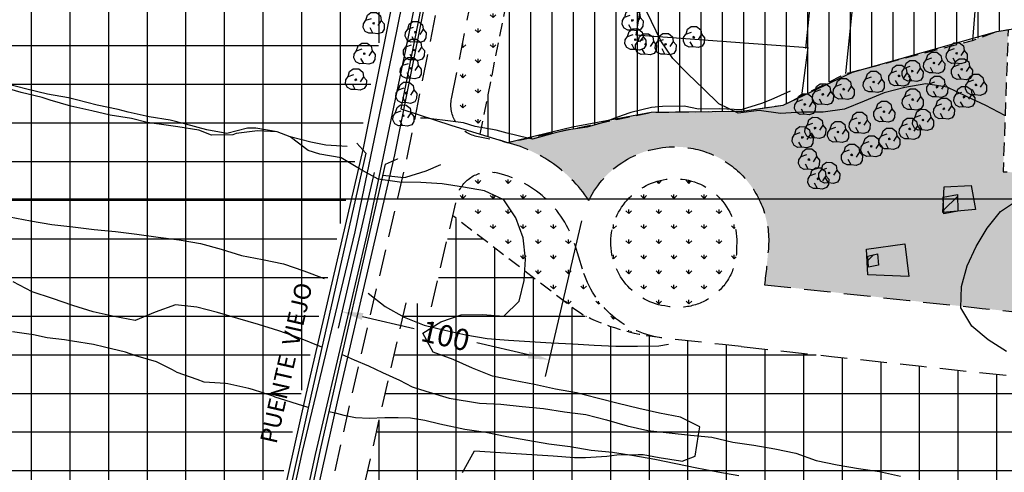
# Model space of a CAD drawing. Extents: x 332275 to 339550, y 6674350 to 6678650.
# Drawn here: x 334020 to 334482, y 6675872 to 6676084 of the extents above; entities that cross this region are included whole.
import ezdxf
from ezdxf.enums import TextEntityAlignment as Align

# ---------------------------------------------------------------- set-up
doc = ezdxf.new("R2010")
doc.units = 0
doc.header["$LTSCALE"] = 25
doc.header["$MEASUREMENT"] = 0
doc.header["$PDMODE"] = 3
doc.linetypes.add('DASHED', pattern=[0.75, 0.5, -0.25])
doc.linetypes.add('HIDDEN', pattern=[0.375, 0.25, -0.125])
doc.layers.get('0').update_dxf_attribs({"linetype": 'CONTINUOUS'})
doc.layers.get('DEFPOINTS').update_dxf_attribs({"linetype": 'CONTINUOUS'})
for name, color, linetype in [('ACHURADO-DE-CONSTRUCCIONES', 7, 'CONTINUOUS'), ('ARBOLITOS', 7, 'CONTINUOUS'), ('CAMINOS', 7, 'CONTINUOUS'), ('CERCOS', 7, 'CONTINUOUS'), ('CONSTRUCCIONES', 6, 'CONTINUOUS'), ('CURVAS-INDICES', 8, 'CONTINUOUS'), ('CURVAS-SECUNDARIAS', 8, 'CONTINUOUS'), ('DIMENS', 10, 'CONTINUOUS'), ('DRENAJE-PRINCIPAL', 7, 'CONTINUOUS'), ('ESCARPA-O-DEPRESION', 7, 'CONTINUOUS'), ('LIM-ZONAS', 4, 'HIDDEN'), ('PUENTES', 7, 'CONTINUOUS'), ('TEXTOS', 10, 'CONTINUOUS'), ('UTM', 7, 'CONTINUOUS'), ('VIA-COLECTORA', 1, 'CONTINUOUS'), ('VIA-SERV-TUR', 1, 'CONTINUOUS'), ('Z-AV', 3, 'CONTINUOUS'), ('Z-R', 3, 'CONTINUOUS'), ('Z-V2', 3, 'CONTINUOUS')]:
    doc.layers.add(name, color=color, linetype=linetype)
doc.styles.add('FINA', font='ARIAL.TTF')
doc.styles.add('LIGTH', font='techl___.ttf')
doc.dimstyles.new('DIMENS2', dxfattribs={"dimtxt": 10, "dimasz": 10, "dimexe": 8, "dimexo": 0, "dimgap": 3.5, "dimtad": 0, "dimdec": 1, "dimzin": 12, "dimdsep": 46, "dimtxsty": 'FINA', "dimcen": 0.09, "dimclrd": 10, "dimclre": 7, "dimclrt": 7, "dimadec": 0, "dimazin": 0, "dimtfac": 1, "dimtdec": 1, "dimtmove": 0, "dimatfit": 0, "dimfxl": 0, "dimtolj": 1, "dimtzin": 12, "dimarcsym": 0})

# ---------------------------------------------------------------- blocks, each defined once
blk = doc.blocks.new('COD009', base_point=(334745.117757, 6675405.652478))
at = {"layer": 'ARBOLITOS'}
for p, q in [((334744.690358, 6675405.240445), (334745.532437, 6675406.001743)), ((334744.717471, 6675406.051954), (334745.476689, 6675405.226768))]:
    blk.add_line(p, q, dxfattribs=at)
for points in [[(334741.480889, 6675407.084431), (334742.191932, 6675409.396974), (334743.863234, 6675410.65193), (334746.44882, 6675410.631763), (334748.368221, 6675409.133847), (334748.716269, 6675406.987797), (334747.129443, 6675404.592377)], [(334744.777119, 6675401.032653), (334742.915205, 6675400.943448), (334741.153564, 6675401.85274), (334740.235406, 6675403.685897), (334740.36558, 6675405.454573), (334741.430993, 6675407.039175), (334744.091046, 6675407.964665)], [(334748.716269, 6675406.987797), (334750.113632, 6675405.311345), (334750.008142, 6675402.918427), (334749.076357, 6675401.381288), (334747.139444, 6675400.707888), (334744.777119, 6675401.032653), (334743.47335, 6675403.440458)]]:
    blk.add_lwpolyline(points, dxfattribs=at)
blk.add_lwpolyline([(334745.242966, 6675405.443796), (334744.875687, 6675405.427102), (334744.858992, 6675405.877853), (334745.226386, 6675405.89146)], close=True, dxfattribs=at)
blk = doc.blocks.new('*X1284')
at = {"layer": 'ACHURADO-DE-CONSTRUCCIONES'}
blk.add_lwpolyline([(334453.748389, 6675994.639504), (334460.229184, 6676001.120298)], dxfattribs=at)
blk = doc.blocks.new('*X1283')
at = {"layer": 'ACHURADO-DE-CONSTRUCCIONES'}
blk.add_lwpolyline([(334418.250701, 6675971.131816), (334420.886245, 6675973.767359)], dxfattribs=at)
blk = doc.blocks.new('*D2413')
at = {"color": 7, "linetype": 'ByBlock'}
for p, q in [((334186.47, 6676012.34), (334169.5, 6675939.29)), ((334283.77, 6675989.74), (334266.81, 6675916.7))]:
    blk.add_line(p, q, dxfattribs=at)
at = {"color": 10, "linetype": 'ByBlock'}
for p, q in [((334181.05, 6675944.82), (334205.31, 6675939.19)), ((334258.88, 6675926.75), (334234.62, 6675932.39))]:
    blk.add_line(p, q, dxfattribs=at)
for points in [[(334181.43, 6675946.45), (334180.68, 6675943.2), (334171.31, 6675947.09)], [(334259.25, 6675928.38), (334258.5, 6675925.13), (334268.62, 6675924.49)]]:
    blk.add_solid(points, dxfattribs=at)
at = {"layer": 'DEFPOINTS', "color": 0, "linetype": 'ByBlock'}
for p in [(334186.47, 6676012.34), (334283.77, 6675989.74), (334171.31, 6675947.09)]:
    blk.add_point(p, dxfattribs=at)
at = {"color": 7, "linetype": 'ByBlock', "insert": (334219.97, 6675935.79), "char_height": 10, "attachment_point": 5, "rotation": 346.9259, "style": 'FINA'}
blk.add_mtext('\\A1;100', dxfattribs=at)

msp = doc.modelspace()

# ---------------------------------------------------------------- hatches: boundary and pattern name
at = {"layer": 'Z-AV'}
h = msp.add_hatch(dxfattribs=at)
h.set_pattern_fill('GRASS', color=256, scale=10, style=0)
edge = h.paths.add_edge_path()
edge.add_line((334266.23, 6676179.97), (334269.24, 6676190.05))
edge.add_line((334269.24, 6676190.05), (334253.61, 6676195.37))
edge.add_line((334253.61, 6676195.37), (334250.2, 6676183.96))
edge.add_line((334250.2, 6676183.96), (334222.78, 6676046.96))
edge.add_arc((334237.49, 6676044.01), 15, 168.6818, 258.6818)
edge.add_line((334234.54, 6676029.3), (334245.82, 6676027.05))
edge.add_arc((334233.07, 6675963.31), 65, 76.0232, 78.6818, ccw=False)
edge.add_line((334248.77, 6676026.39), (334249.04, 6676026.44))
edge.add_line((334249.04, 6676026.44), (334236.28, 6676030.34))
edge.add_line((334236.28, 6676030.34), (334266.23, 6676179.97))
h = msp.add_hatch(dxfattribs=at)
h.set_pattern_fill('GRASS', color=256, scale=10, style=0)
edge = h.paths.add_edge_path()
edge.add_arc((355224.23, 6867772.12), 192942.79, 263.7949592, 263.9578388, ccw=False)
edge.add_arc((333982.66, 6676010.3), 390.3, 352.5503, 355.0396)
edge.add_arc((334327.6, 6675980.36), 44.05, 355.0396, 449.1629)
edge.add_arc((334327.59, 6675979.39), 45.03, 89.1629, 153.7677)
edge.add_arc((334233.07, 6675963.31), 65, 33.6075, 75.7983)
edge.add_line((334249.01, 6676026.32), (334316.55, 6676040.59))
edge.add_line((334316.55, 6676040.59), (334359.39, 6676041.17))
edge.add_line((334359.39, 6676041.17), (334378.52, 6676043.99))
edge.add_line((334378.52, 6676043.99), (334387.06, 6676048.3))
edge.add_line((334387.06, 6676048.3), (334407.71, 6676058.73))
edge.add_line((334407.71, 6676058.73), (334467.25, 6676074.26))
edge.add_line((334467.25, 6676074.26), (334478.7, 6676078.5))
edge.add_line((334478.7, 6676078.5), (334484.08, 6676079.34))
edge.add_line((334484.08, 6676079.34), (334481.67, 6676012.7))
edge.add_line((334481.67, 6676012.7), (334616.64, 6676004.95))
edge.add_line((334616.64, 6676004.95), (334670.91, 6675999.14))
edge.add_line((334670.91, 6675999.14), (334668.33, 6675940.33))
edge.add_line((334668.33, 6675940.33), (334915.89, 6675910.1))
edge.add_line((334915.89, 6675910.1), (334915.02, 6675901.18))
h = msp.add_hatch(dxfattribs=at)
h.set_pattern_fill('GRASS', color=256, scale=10, style=0)
h.paths.add_polyline_path([(334280, 6675948.6), (334283.93, 6675945.84, 0.091919), (334320.4, 6675934.94, -0.291144), (334284.28, 6675967.07), (334280.78, 6675978.25, 0.274048), (334242.88, 6676012.34, 0.396466), (334225.33, 6676000.65), (334223.34, 6675992.06)])
h = msp.add_hatch(dxfattribs=at)
h.set_pattern_fill('GRASS', color=256, scale=10, style=0)
h.paths.add_polyline_path([(334356.55, 6675977.85, -0.484314), (334324.34, 6675949.54, -0.954125), (334328.03, 6676009.41, -0.435465)])
at = {"layer": 'Z-R'}
h = msp.add_hatch(dxfattribs=at)
h.set_pattern_fill('NET', color=256, scale=145, style=0)
h.paths.add_polyline_path([(334178.99, 6676024.36), (334212.8, 6676193.28), (334235.26, 6676268.35), (334236.22, 6676275.19), (334178.28, 6676279.74), (334147.6, 6676281.89), (334072.1, 6676292.05), (333998.81, 6676302.21), (333971.72, 6676307.41), (333917.95, 6676308.01), (333881.74, 6676307.54), (333879.59, 6676307.45, -0.365644), (333856.53, 6676325.29), (333800, 6676326.94), (333800, 6675719.16), (333915.12, 6675727.89), (334009.28, 6675737.19), (334111.68, 6675728.08), (334152.14, 6675908.73)])
h = msp.add_hatch(dxfattribs=at)
h.set_pattern_fill('NET', color=256, scale=145, style=0)
edge = h.paths.add_edge_path()
edge.add_line((334142.12, 6675688.21), (334147.91, 6675713.7))
edge.add_line((334147.91, 6675713.7), (334189.68, 6675900.17))
edge.add_line((334189.68, 6675900.17), (334201.73, 6675952.06))
edge.add_line((334201.73, 6675952.06), (334213.43, 6675949.41))
edge.add_line((334213.43, 6675949.41), (334223.34, 6675992.06))
edge.add_line((334223.34, 6675992.06), (334280, 6675948.6))
edge.add_line((334280, 6675948.6), (334283.93, 6675945.84))
edge.add_arc((334331.57, 6676038.73), 104.39, 242.8499, 263.857)
edge.add_line((334320.4, 6675934.94), (334349.99, 6675931.66))
edge.add_line((334349.99, 6675931.66), (334358.78, 6675930.7))
edge.add_arc((355224.23, 6867772.12), 192972.79, 263.7926794, 263.9947287)
edge.add_arc((335053.9, 6676033.92), 176.58, 263.9947, 282.3242)
edge.add_arc((327848.55, 6709013.72), 33934.31, 282.324194, 283.201661)
edge.add_arc((335491.87, 6676427.36), 463.56, 283.291, 311.2623)
edge.add_line((335797.59, 6676078.91), (335811.88, 6676091.99))
edge.add_arc((335760.13, 6676148.55), 76.67, 312.4597, 338.1563)
edge.add_arc((335868.02, 6676806.62), 687.58, 266.93801, 271.18629)
edge.add_arc((335879.69, 6676242.71), 123.55, 271.1863, 296.8704)
edge.add_line((335935.53, 6676132.5), (335995.38, 6676162.82))
edge.add_line((335995.38, 6676162.82), (336003.57, 6676134.62))
edge.add_line((336003.57, 6676134.62), (336015.69, 6676092.46))
edge.add_line((336015.69, 6676092.46), (336021.82, 6676064.71))
edge.add_line((336021.82, 6676064.71), (336027.18, 6676037.57))
edge.add_line((336027.18, 6676037.57), (336029.63, 6676013.42))
edge.add_line((336029.63, 6676013.42), (336030.29, 6675994.39))
edge.add_line((336030.29, 6675994.39), (336028.64, 6675979.74))
edge.add_line((336028.64, 6675979.74), (336026.66, 6675968.52))
edge.add_line((336026.66, 6675968.52), (336021.09, 6675949.78))
edge.add_line((336021.09, 6675949.78), (336016.27, 6675936.01))
edge.add_line((336016.27, 6675936.01), (336011.82, 6675926.18))
edge.add_line((336011.82, 6675926.18), (336007.41, 6675919.28))
edge.add_line((336007.41, 6675919.28), (335994.01, 6675906.03))
edge.add_line((335994.01, 6675906.03), (335980.83, 6675892.49))
edge.add_line((335980.83, 6675892.49), (335973.39, 6675885.39))
edge.add_line((335973.39, 6675885.39), (335958.91, 6675875.39))
edge.add_line((335958.91, 6675875.39), (335876.62, 6675819.01))
edge.add_line((335876.62, 6675819.01), (335805.79, 6675769.66))
edge.add_line((335805.79, 6675769.66), (335788.91, 6675757.46))
edge.add_line((335788.91, 6675757.46), (335767.19, 6675744.65))
edge.add_line((335767.19, 6675744.65), (335747.62, 6675733.79))
edge.add_line((335747.62, 6675733.79), (335722.67, 6675720.79))
edge.add_line((335722.67, 6675720.79), (335705.58, 6675712.98))
edge.add_line((335705.58, 6675712.98), (335686.81, 6675705.27))
edge.add_line((335686.81, 6675705.27), (335654.8, 6675694.01))
edge.add_line((335654.8, 6675694.01), (335606.61, 6675677.83))
edge.add_line((335606.61, 6675677.83), (335536.12, 6675654.24))
edge.add_line((335536.12, 6675654.24), (335462.41, 6675628.99))
edge.add_line((335462.41, 6675628.99), (335356.68, 6675593.65))
edge.add_line((335356.68, 6675593.65), (335249.74, 6675558.88))
edge.add_line((335249.74, 6675558.88), (335158.19, 6675527.16))
edge.add_line((335158.19, 6675527.16), (335084.21, 6675501.95))
edge.add_line((335084.21, 6675501.95), (335013.54, 6675478.43))
edge.add_line((335013.54, 6675478.43), (334960.16, 6675461.51))
edge.add_line((334960.16, 6675461.51), (334920.78, 6675448.97))
edge.add_line((334920.78, 6675448.97), (334891.06, 6675441.46))
edge.add_line((334891.06, 6675441.46), (334868.58, 6675437.19))
edge.add_line((334868.58, 6675437.19), (334851.53, 6675434.75))
edge.add_line((334851.53, 6675434.75), (334810.18, 6675432.58))
edge.add_line((334810.18, 6675432.58), (334748.4, 6675429.63))
edge.add_line((334748.4, 6675429.63), (334725.94, 6675428.95))
edge.add_line((334725.94, 6675428.95), (334726.05, 6675438.81))
edge.add_line((334726.05, 6675438.81), (334711.26, 6675444.9))
edge.add_line((334711.26, 6675444.9), (334701.72, 6675447.91))
edge.add_line((334701.72, 6675447.91), (334691.97, 6675450.38))
edge.add_line((334691.97, 6675450.38), (334664.55, 6675456.62))
edge.add_line((334664.55, 6675456.62), (334634.45, 6675458.36))
edge.add_line((334634.45, 6675458.36), (334596.62, 6675452.15))
edge.add_line((334596.62, 6675452.15), (334574.38, 6675451.12))
edge.add_line((334574.38, 6675451.12), (334551.1, 6675450.6))
edge.add_line((334551.1, 6675450.6), (334536.07, 6675448.55))
edge.add_line((334536.07, 6675448.55), (334526.08, 6675447.14))
edge.add_line((334526.08, 6675447.14), (334505.98, 6675446.28))
edge.add_line((334505.98, 6675446.28), (334486.01, 6675443.81))
edge.add_line((334486.01, 6675443.81), (334466.99, 6675437.51))
edge.add_line((334466.99, 6675437.51), (334452.34, 6675430.1))
edge.add_line((334452.34, 6675430.1), (334446.45, 6675427.61))
edge.add_line((334446.45, 6675427.61), (334435.82, 6675430.22))
edge.add_line((334435.82, 6675430.22), (334421.72, 6675434.35))
edge.add_line((334421.72, 6675434.35), (334355.63, 6675460.83))
edge.add_line((334355.63, 6675460.83), (334335.12, 6675470.33))
edge.add_line((334335.12, 6675470.33), (334324.84, 6675496.03))
edge.add_line((334324.84, 6675496.03), (334319.06, 6675504.3))
edge.add_line((334319.06, 6675504.3), (334314.38, 6675513.19))
edge.add_line((334314.38, 6675513.19), (334308.07, 6675521.03))
edge.add_line((334308.07, 6675521.03), (334299.59, 6675526.58))
edge.add_line((334299.59, 6675526.58), (334290.52, 6675531.17))
edge.add_line((334290.52, 6675531.17), (334281.16, 6675534.77))
edge.add_line((334281.16, 6675534.77), (334271.64, 6675538.08))
edge.add_line((334271.64, 6675538.08), (334261.82, 6675540.41))
edge.add_line((334261.82, 6675540.41), (334252.8, 6675544.73))
edge.add_line((334252.8, 6675544.73), (334249.83, 6675554.34))
edge.add_line((334249.83, 6675554.34), (334248.57, 6675564.31))
edge.add_line((334248.57, 6675564.31), (334247.46, 6675574.27))
edge.add_line((334247.46, 6675574.27), (334242.42, 6675593.57))
edge.add_line((334242.42, 6675593.57), (334236.67, 6675601.79))
edge.add_line((334236.67, 6675601.79), (334227.46, 6675611))
edge.add_line((334227.46, 6675611), (334208.26, 6675620.02))
edge.add_line((334208.26, 6675620.02), (334197.79, 6675623.51))
edge.add_line((334197.79, 6675623.51), (334183.99, 6675630.12))
edge.add_line((334183.99, 6675630.12), (334170.97, 6675640.98))
edge.add_line((334170.97, 6675640.98), (334162.33, 6675651.97))
edge.add_line((334162.33, 6675651.97), (334149.08, 6675671.36))
edge.add_line((334149.08, 6675671.36), (334142.12, 6675688.21))
at = {"layer": 'Z-V2'}
h = msp.add_hatch(dxfattribs=at)
h.set_pattern_fill('LINE', color=256, scale=80, angle=90, style=0)
h.paths.add_polyline_path([(334402.29, 6676245.02), (334380.87, 6676246.78), (334271.84, 6676256.31), (334253.61, 6676195.37), (334269.24, 6676190.05), (334266.23, 6676179.97), (334236.28, 6676030.34), (334249.04, 6676026.44), (334316.55, 6676040.59), (334359.39, 6676041.17), (334378.52, 6676043.99), (334387.06, 6676048.3), (334407.71, 6676058.73), (334467.25, 6676074.26), (334478.7, 6676078.5), (334484.08, 6676079.34), (334481.67, 6676012.7), (334616.64, 6676004.95), (334670.91, 6675999.14), (334673.06, 6676048.26), (334685.15, 6676220.55), (334685.13, 6676221.01), (334605.16, 6676226.09), (334543.02, 6676229.52), (334468.56, 6676238)])

# ---------------------------------------------------------------- linework, layer by layer
at = {"layer": 'CAMINOS'}
for points in [[(334001.14, 6676308.46, 592.91), (334147.96, 6676289.07, 596.28), (334238.29, 6676282.21, 598.29), (334237.99, 6676282.14, 598.5), (334239.36, 6676281.62, 598.5), (334240.54, 6676281.01, 598.5), (334241.59, 6676279.21, 598.5), (334242.38, 6676276.16, 598.5), (334242.81, 6676271.07, 598.5), (334239.04, 6676256.12, 598.5), (334220.19, 6676192.84, 598.57), (334195.46, 6676070.98, 598.26), (334177.39, 6675984.53, 597.04), (334152.63, 6675881.42, 599.43), (334121.4, 6675738.55, 598.04), (334098.85, 6675645.1, 597.08)], [(334541.19, 6676252.64, 603.19), (334405.68, 6676267.7, 601.31), (334267.89, 6676279.42, 598.08), (334253.81, 6676280.63, 598.29), (334253.56, 6676280.63, 598.5), (334251.24, 6676279.06, 598.5), (334250.42, 6676277.73, 598.5), (334250, 6676276.24, 598.5), (334249.5, 6676274.08, 598.5), (334248.68, 6676270.6, 598.5), (334244.65, 6676254.58, 598.5), (334225.83, 6676191.43, 598.57), (334201.16, 6676069.81, 598.26), (334183.09, 6675983.32, 597.04), (334158.82, 6675880.1, 599.43), (334127.57, 6675737.15, 598.04), (334108.57, 6675651.07, 597.15)]]:
    msp.add_polyline3d(points, dxfattribs=at)
at = {"layer": 'CERCOS'}
for points in [[(334538.66, 6676084.48, 603.88), (334542.69, 6676185.4, 603.78), (334546.19, 6676249.35, 605.13), (334390.75, 6676266.85, 602.94), (334276.81, 6676276.94, 599.96), (334268.82, 6676273.55, 599.96), (334255.21, 6676267.59, 599.96), (334247.71, 6676258.16, 599.96), (334241.32, 6676233.37, 599.68), (334228.29, 6676189.34, 598.99), (334199.01, 6676042.15, 597.74), (334222.95, 6676034.42, 598.36), (334249.04, 6676026.44, 598.47), (334279.6, 6676033.72, 599.3), (334316.55, 6676040.59, 599.51), (334359.39, 6676041.17, 600.03), (334378.52, 6676043.99, 600.03), (334410.98, 6676059.35, 600.27), (334478.7, 6676078.5, 601.87), (334511.66, 6676083.83, 602.53)], [(334453.47, 6675993.55, 599.33), (334454.05, 6676005.59, 599.26), (334466.76, 6676006.2, 599.53), (334468.66, 6675994.92, 599.89)], [(334418.21, 6675964.35, 598.57), (334417.61, 6675976.46, 598.9), (334435.53, 6675978.85, 598.1), (334437.36, 6675963.58, 599.36)]]:
    msp.add_polyline3d(points, close=True, dxfattribs=at)
for points in [[(334356.14, 6676269.91, 602.46), (334351.68, 6676228.18, 602.46), (334335, 6676228.94, 601.8), (334309.25, 6676076.97, 599.82), (334390.06, 6676070.91, 602.42), (334387.06, 6676048.3, 601.52)], [(334428.72, 6676262.57, 602.67), (334407.71, 6676058.73, 601.52)], [(334481.8, 6676256.72, 604.02), (334467.25, 6676074.26, 602.18)], [(334404.58, 6676222.79, 601.9), (334388.9, 6676070.47, 601.94)]]:
    msp.add_polyline3d(points, dxfattribs=at)
at = {"layer": 'CONSTRUCCIONES'}
for points in [[(334453.8, 6675992.96, 600.25), (334453.56, 6676000.77, 600.25), (334460.2, 6676002.07, 600.25), (334460.44, 6675994.26, 600.25)], [(334423.13, 6675968.94, 599.2), (334418.46, 6675967.9, 599.29), (334418.12, 6675973.15, 599.39), (334422.78, 6675974.19, 599.29)]]:
    msp.add_polyline3d(points, close=True, dxfattribs=at)
at = {"layer": 'CURVAS-INDICES'}
for points in [[(334482.51, 6676039.14, 600.03), (334473.64, 6676043.82, 600.03), (334464.51, 6676047.92, 600.03), (334455.46, 6676052.36, 600.03), (334445.43, 6676053.95, 600.03), (334435.53, 6676052.28, 600.03), (334425.79, 6676049.77, 600.03), (334416.45, 6676045.86, 600.03), (334407.18, 6676041.98, 600.03), (334397.27, 6676040.68, 600.03), (334387.18, 6676040.58, 600.03), (334377.16, 6676039.99, 600.03), (334367.26, 6676041.49, 600.03), (334357.31, 6676040.25, 600.03), (334348.28, 6676044.62, 600.03), (334340.99, 6676051.65, 600.03), (334333.73, 6676058.62, 600.03), (334326.6, 6676065.8, 600.03), (334321, 6676074.1, 600.03), (334316.66, 6676083.12, 600.03), (334312.32, 6676092.14, 600.03)], [(334483.22, 6675928.33, 600.03), (334474.66, 6675933.81, 600.03), (334467.08, 6675940.34, 600.03), (334461.82, 6675948.87, 600.03), (334462.1, 6675958.88, 600.03), (334464.84, 6675968.62, 600.03), (334469.1, 6675977.68, 600.03), (334474.25, 6675986.29, 600.03), (334480.51, 6675994.12, 600.03), (334488.94, 6675999.67, 600.03)]]:
    msp.add_polyline3d(points, dxfattribs=at)
at = {"layer": 'CURVAS-SECUNDARIAS'}
msp.add_polyline3d([(334227.93, 6675871.64, 595), (334233.56, 6675881.81, 595), (334260.42, 6675880.14, 595), (334270.45, 6675879.38, 595), (334280.54, 6675878.64, 595), (334285.73, 6675878.68, 595), (334295.75, 6675879.27, 595), (334300.35, 6675879.96, 595), (334310.38, 6675880.02, 595), (334312.73, 6675880.01, 595), (334320.23, 6675878.65, 595), (334330.23, 6675877.12, 595), (334331.12, 6675876.99, 595), (334337.15, 6675879.36, 595), (334338.75, 6675889.28, 595), (334339.29, 6675893.06, 595), (334330.3, 6675897.53, 595), (334320.47, 6675899.51, 595), (334310.68, 6675901.58, 595), (334300.96, 6675903.99, 595), (334291.21, 6675906.46, 595), (334281.47, 6675908.93, 595), (334271.6, 6675910.67, 595), (334261.78, 6675912.96, 595), (334251.86, 6675914.82, 595), (334242.03, 6675916.81, 595), (334232.7, 6675920.52, 595), (334223.61, 6675924.71, 595), (334214.11, 6675928.12, 595), (334209.33, 6675936.94, 595), (334217.76, 6675942.34, 595), (334227.29, 6675945.66, 595), (334237.31, 6675945.72, 595), (334247.37, 6675944.9, 595), (334254.5, 6675951.98, 595), (334256.93, 6675961.74, 595), (334257.58, 6675971.76, 595), (334256.37, 6675981.71, 595), (334252.91, 6675991.11, 595), (334247.34, 6675999.51, 595), (334238.28, 6676003.79, 595), (334228.35, 6676005.5, 595), (334218.44, 6676007, 595), (334208.41, 6676007.61, 595), (334198.33, 6676007.82, 595), (334188.39, 6676009.22, 595), (334179.6, 6676014.08, 595), (334170.91, 6676019.2, 595), (334161.04, 6676020.94, 595), (334155.47, 6676022.7, 595), (334147.02, 6676029.09, 598.07), (334140.93, 6676031.48, 597.87), (334131.67, 6676031.89, 595), (334121.7, 6676030.63, 595), (334120.21, 6676030.07, 595), (334110.17, 6676029.93, 595), (334104.16, 6676032.14, 595), (334094.25, 6676033.71, 595), (334089.94, 6676034.34, 595), (334079.95, 6676035.73, 595), (334072.56, 6676037.64, 595), (334062.58, 6676039.19, 595), (334053.91, 6676041.21, 595), (334044.12, 6676043.48, 595), (334034.42, 6676046.21, 595), (334030.62, 6676047.49, 595), (334020.81, 6676049.82, 595), (334011.2, 6676052.66, 595)], dxfattribs=at)
at = {"layer": 'DRENAJE-PRINCIPAL'}
for points in [[(334161.93, 6675930.37, 593.84), (334151.18, 6675934.75, 593.54), (334141.72, 6675938.09, 593.38), (334132.18, 6675941.12, 593.01), (334122.54, 6675943.88, 592.62), (334112.93, 6675946.73, 592.25), (334103.18, 6675949.23, 591.96), (334093.21, 6675950.27, 591.82), (334083.69, 6675946.82, 591.63), (334074.37, 6675942.89, 591.36), (334064.41, 6675944.73, 591.26), (334054.65, 6675946.94, 591.23), (334044.99, 6675949.91, 590.9), (334035.47, 6675953.22, 590.9), (334025.9, 6675956.31, 590.77), (334017.05, 6675961.06, 590.77)], [(334155.54, 6675902.05, 593.31), (334140.01, 6675907.02, 593.15), (334138.99, 6675907.38, 593.08), (334129.39, 6675910.52, 592.85), (334127.67, 6675911.02, 592.78), (334117.82, 6675913.26, 592.65), (334116.63, 6675913.33, 592.65), (334106.64, 6675914.08, 592.45), (334103.46, 6675915.25, 592.15), (334093.97, 6675918.51, 592.15), (334091.74, 6675919.8, 592.09), (334084.27, 6675923.55, 591.63), (334074.66, 6675926.4, 591.63), (334069.75, 6675928.06, 591.59), (334059.93, 6675930.39, 591.2), (334054.76, 6675931.66, 591.2), (334044.82, 6675933.29, 591.13), (334041.13, 6675933.82, 590.9), (334033.06, 6675934.8, 590.9), (334026.62, 6675936.18, 590.8), (334016.7, 6675937.6, 590.8)], [(334171.47, 6675926.99, 593.31), (334177.11, 6675924.41, 593.31), (334183.75, 6675921.6, 593.31), (334190.46, 6675918.61, 593.31), (334198.33, 6675914.96, 593.31), (334204.38, 6675911.83, 593.31), (334210.76, 6675909.78, 593.31), (334221.64, 6675906.52, 593.31), (334235.96, 6675904.08, 591.98), (334246, 6675903.63, 592.05), (334255.95, 6675902.53, 592.25), (334265.95, 6675901.68, 592.29), (334275.85, 6675900.03, 592.43), (334285.79, 6675898.78, 592.43), (334295.54, 6675896.31, 592.53), (334305.19, 6675893.56, 592.74), (334314.97, 6675891.34, 592.81), (334324.93, 6675890.24, 592.95), (334334.97, 6675889.11, 593.19), (334344.93, 6675888.17, 593.4), (334354.77, 6675885.81, 593.43), (334364.71, 6675884.41, 593.5), (334374.58, 6675882.67, 594.16), (334384.44, 6675880.78, 594.27), (334393.88, 6675877.34, 594.27), (334403.79, 6675875.17, 594.37), (334413.75, 6675873.55, 594.65), (334423.72, 6675872.08, 594.65), (334433.51, 6675869.86, 594.65)], [(334165.4, 6675900.26, 593.31), (334168.85, 6675899.42, 593.31), (334172.17, 6675898.59, 593.31), (334177.67, 6675897.39, 593.31), (334184.06, 6675897.13, 593.31), (334191.51, 6675897.4, 593.31), (334197.73, 6675897.51, 593.31), (334203.46, 6675897.27, 593.31), (334210.3, 6675896.13, 593.31), (334217.29, 6675894.42, 593.31), (334229.05, 6675891.89, 592.08), (334238.96, 6675890.55, 592.39), (334248.79, 6675888.56, 593.02), (334258.62, 6675886.74, 593.33), (334268.52, 6675885.09, 593.43), (334278.53, 6675883.86, 593.47), (334288.4, 6675882.13, 593.61), (334298.39, 6675881.12, 593.64), (334308.36, 6675879.65, 593.64), (334318.22, 6675877.91, 593.68), (334328.05, 6675875.93, 593.68), (334337.91, 6675873.89, 593.75), (334347.73, 6675871.9, 593.75), (334357.63, 6675870.26, 593.82)]]:
    msp.add_polyline3d(points, dxfattribs=at)
at = {"layer": 'ESCARPA-O-DEPRESION'}
for points in [[(334173.86, 6676024.6, 598.5), (334163.83, 6676025.11, 598.5), (334156.73, 6676026.5, 598.47), (334147.02, 6676029.09, 598.07), (334140.93, 6676031.48, 597.87), (334130.99, 6676033.11, 597.91), (334127.01, 6676033.16, 597.91), (334117.32, 6676030.58, 597.91), (334107.87, 6676032.41, 597.84), (334098.09, 6676034.97, 597.67), (334090.78, 6676036.85, 597.61), (334080.84, 6676038.48, 597.61), (334071.05, 6676040.6, 597.61), (334066.32, 6676041.85, 597.61), (334056.49, 6676043.88, 597.61), (334046.81, 6676046.41, 597.61), (334043.02, 6676047.33, 597.61), (334033.15, 6676049.13, 597.58), (334023.39, 6676051.48, 597.41), (334013.68, 6676053.93, 597.18)], [(334381.79, 6676050.53, 600.88), (334372.61, 6676046.44, 600.88), (334368.35, 6676044.64, 600.88), (334358.71, 6676041.79, 600.88), (334348.67, 6676042.16, 600.88), (334338.64, 6676042.02, 600.85), (334331.93, 6676043.5, 600.85), (334321.84, 6676043.34, 600.78), (334316.64, 6676042.87, 600.78), (334306.87, 6676040.47, 600.55), (334302.84, 6676039.13, 600.48), (334293.43, 6676035.59, 600.35), (334286.45, 6676033.58, 600.19), (334276.53, 6676032.2, 600.05), (334270.41, 6676030.69, 599.99), (334260.77, 6676027.99, 599.92), (334258.6, 6676028.51, 599.89), (334248.85, 6676030.87, 599.62), (334243.8, 6676032.19, 599.59), (334233.93, 6676033.99, 599.59), (334228.45, 6676035.63, 599.56), (334218.49, 6676036.82, 599.33), (334210.56, 6676037.79, 599.06), (334208.22, 6676037.88, 599.06)], [(334217.59, 6676015.94, 599.06), (334210.71, 6676013.04, 599.06), (334201.17, 6676009.95, 599.06), (334200.36, 6676009.82, 599.06), (334190.54, 6676011, 598.7)], [(334015.27, 6675991.52, 594.73), (334025.23, 6675989.68, 594.9), (334035.11, 6675988.03, 595.03), (334045.08, 6675986.84, 595.23), (334055.1, 6675985.68, 595.43), (334065.11, 6675984.73, 595.53), (334075.1, 6675983.48, 595.63), (334085.02, 6675982.06, 595.86), (334094.98, 6675980.72, 595.92), (334104.92, 6675979.09, 596.02), (334114.62, 6675976.36, 596.32), (334124.25, 6675973.45, 596.88), (334134.06, 6675971.47, 597.05), (334143.95, 6675969.46, 597.05), (334153.47, 6675966.15, 597.05), (334162.95, 6675962.6, 597.05)], [(334183.6, 6675955.78, 598.01), (334191.62, 6675949.45, 597.51), (334200.49, 6675944.5, 597.48), (334209.91, 6675940.77, 597.48), (334219.63, 6675938.33, 597.48), (334229.45, 6675936.15, 597.51), (334239.45, 6675934.55, 597.81), (334249.52, 6675933.76, 598.24), (334259.55, 6675933.1, 598.43), (334269.54, 6675932.51, 598.43), (334279.69, 6675932.04, 598.4), (334289.77, 6675931.41, 598.4), (334299.89, 6675930.86, 598.37), (334310.04, 6675930.9, 598.37), (334320.13, 6675931.07, 598.37), (334324.58, 6675931.79, 598.37)]]:
    msp.add_polyline3d(points, dxfattribs=at)
at = {"layer": 'LIM-ZONAS', "flags": 128}
for points in [[(334236.28, 6676030.34), (334266.23, 6676179.97), (334269.24, 6676190.05)], [(334236.28, 6676030.34), (334249.04, 6676026.44), (334316.55, 6676040.59), (334359.39, 6676041.17), (334378.52, 6676043.99), (334387.06, 6676048.3), (334407.71, 6676058.73), (334467.25, 6676074.26), (334478.7, 6676078.5), (334484.08, 6676079.34), (334481.67, 6676012.7), (334616.64, 6676004.95), (334670.91, 6675999.14)]]:
    msp.add_lwpolyline(points, dxfattribs=at)
msp.add_lwpolyline([(334320.4, 6675934.94, -0.091919), (334283.93, 6675945.84), (334280, 6675948.6), (334223.34, 6675992.06)], format="xyb", dxfattribs=at)
at = {"layer": 'PUENTES'}
for points in [[(334178.29, 6676026.18, 599.46), (334182.53, 6676021.43, 599.23), (334156.75, 6675907.47, 597.64), (334131.75, 6675795.07, 597.48), (334116.78, 6675728.33, 597.84), (334111.63, 6675726.59, 597.84)], [(334128.01, 6675709.55, 598.04), (334125.26, 6675714.86, 598.04), (334161.65, 6675883.72, 598.53), (334191.72, 6676016.24, 598.83), (334197.5, 6676018.68, 598.83), (334197.55, 6676018.56, 598.83)]]:
    msp.add_polyline3d(points, dxfattribs=at)
at = {"layer": 'UTM'}
msp.add_lwpolyline([(332500, 6676000), (338500, 6676000)], dxfattribs=at)
at = {"layer": 'VIA-COLECTORA', "flags": 128}
for points in [[(334081.97, 6675589.15), (334085.14, 6675599.93), (334112.79, 6675721.62), (334154.58, 6675908.17), (334181.44, 6676023.83), (334215.23, 6676192.67), (334237.71, 6676267.81), (334238.71, 6676275)], [(334095.69, 6675582.65), (334099.66, 6675596.15), (334127.43, 6675718.32), (334169.2, 6675904.84), (334196.1, 6676020.66), (334229.8, 6676189.05), (334252.4, 6676264.6), (334253.7, 6676273.82)]]:
    msp.add_lwpolyline(points, dxfattribs=at)
at = {"layer": 'VIA-COLECTORA', "linetype": 'DASHED', "flags": 128}
for points in [[(334101.18, 6675580.05), (334105.47, 6675594.64), (334133.28, 6675717), (334175.05, 6675903.5), (334201.96, 6676019.39), (334235.63, 6676187.59), (334258.28, 6676263.32), (334259.69, 6676273.35)], [(334222.78, 6676046.96), (334250.2, 6676183.96), (334271.84, 6676256.31)], [(334114.91, 6675573.55), (334119.99, 6675590.86), (334147.91, 6675713.7), (334189.68, 6675900.17), (334201.73, 6675952.06)]]:
    msp.add_lwpolyline(points, dxfattribs=at)
for points in [[(334287.2, 6675999.29, 0.199249), (334245.82, 6676027.05), (334234.54, 6676029.3, -0.414214), (334222.78, 6676046.96)], [(334213.43, 6675949.41), (334225.33, 6676000.65, -0.396466), (334242.88, 6676012.34, -0.688446)], [(334284.28, 6675967.07), (334280.78, 6675978.25, 0.274048), (334242.88, 6676012.34)]]:
    msp.add_lwpolyline(points, format="xyb", dxfattribs=at)
at = {"layer": 'VIA-SERV-TUR', "linetype": 'DASHED', "flags": 128}
for points in [[(334358.78, 6675930.7, 0.000882), (335035.43, 6675858.31, 0.080148), (335091.59, 6675861.41, 0.003829), (335598.44, 6675976.22, 0.122658), (335797.59, 6676078.91), (335811.88, 6676091.99, 0.204837), (335836.77, 6676146.89), (335836.77, 6676192.31)], [(334287.2, 6675999.29, -0.289603), (334328.25, 6676024.41, -0.435452), (334371.49, 6675976.55, -0.010862), (334369.66, 6675959.69)], [(334324.34, 6675949.54, -0.954145), (334328.03, 6676009.41, -0.435452), (334356.55, 6675977.85, -0.484314), (334324.34, 6675949.54)], [(334358.78, 6675930.7), (334349.99, 6675931.66), (334322.72, 6675934.63, -0.305305), (334284.28, 6675967.07, -0.305305)], [(334369.66, 6675959.69, 0.000711), (334915.02, 6675901.18)]]:
    msp.add_lwpolyline(points, format="xyb", dxfattribs=at)

# ---------------------------------------------------------------- block references
at = {"layer": 'ACHURADO-DE-CONSTRUCCIONES'}
for name in ['*X1284', '*X1283']:
    msp.add_blockref(name, (0, 0), dxfattribs=at)
at = {"layer": 'ARBOLITOS'}
for p in [(334307.71, 6676083.77, 600.65), (334186.2, 6676082.34, 598.15), (334205.89, 6676078.19, 599.69), (334309.07, 6676074.71, 600.19), (334336.48, 6676075.85, 600.19), (334205.06, 6676069.85, 599.69), (334313.95, 6676072.45, 600.19), (334323.24, 6676072.49, 600.19), (334181.89, 6676068.06, 598.08), (334459.85, 6676068.23, 600.35), (334203.57, 6676061.23, 599.69), (334439.11, 6676059.91, 600.35), (334449.26, 6676063.76, 600.35), (334462.28, 6676060.7, 599.16), (334177.89, 6676055.95, 598.08), (334432.87, 6676057.71, 600.35), (334406.83, 6676051.46, 600.19), (334420.93, 6676054.83, 600.19), (334450.71, 6676052.51, 599.16), (334468.97, 6676053.46, 599.16), (334201.53, 6676049.73, 599.69), (334397.09, 6676049, 600.22), (334439.24, 6676046.59, 599.16), (334463.4, 6676047.73, 599.16), (334388.63, 6676044.28, 600.15), (334453.89, 6676042.27, 599.16), (334200.15, 6676039.01, 599.69), (334425.81, 6676040.85, 599.16), (334444.09, 6676036.98, 599.16), (334393.45, 6676033.23, 599.16), (334414.26, 6676035.61, 599.16), (334437.83, 6676032.83, 599.16), (334387.51, 6676028.85, 599.53), (334404.16, 6676031.34, 599.16), (334428.26, 6676028.14, 599.16), (334419.86, 6676024.6, 599.16), (334390.53, 6676018.47, 599.13), (334410.64, 6676020.63, 599.16), (334394.87, 6676009.52, 599.13), (334400.01, 6676012.12, 599.16)]:
    msp.add_blockref('COD009', p, dxfattribs=at)

# ---------------------------------------------------------------- texts
at = {"layer": 'TEXTOS', "style": 'LIGTH'}
msp.add_text('PUENTE  VIEJO', height=8, rotation=77.231, dxfattribs=at).set_placement((334146.19, 6675922.79), align=Align.MIDDLE)

# ---------------------------------------------------------------- dimensions: what is measured, and where the dimension line sits
at = {"layer": 'DIMENS'}
dim = msp.add_aligned_dim(p1=(334283.77, 6675989.74), p2=(334186.47, 6676012.34), distance=66.99, text='100', dimstyle='DIMENS2', dxfattribs=at)
dim.commit()
dim.dimension.update_dxf_attribs({"geometry": '*D2413', "text_midpoint": (334219.97, 6675935.79)})

doc.saveas('drawing.dxf')
